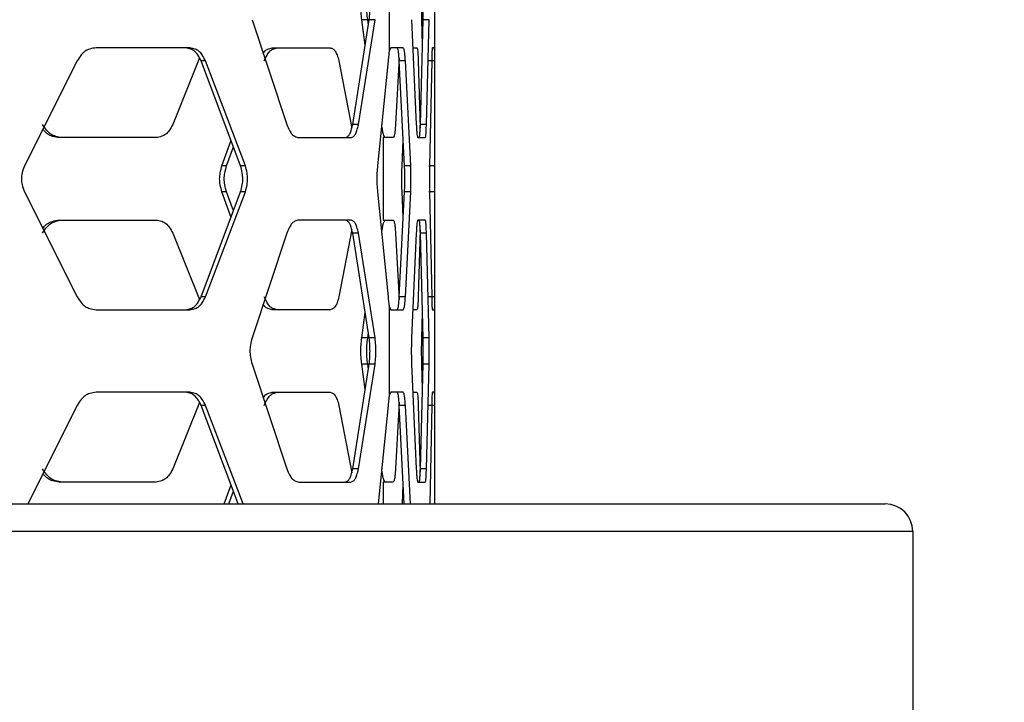
# Model space of a CAD drawing. Units: inches. Extents: x 227 to 353, y 181 to 277.
# Drawn here: x 288 to 292, y 229 to 232 of the extents above; entities that cross this region are included whole.
import ezdxf

# ---------------------------------------------------------------- set-up
doc = ezdxf.new("R2010")
doc.units = ezdxf.units.IN
doc.header["$MEASUREMENT"] = 0
doc.header["$PDSIZE"] = -5
doc.styles.add('TyloHelo', font='arial.ttf', dxfattribs={"height": 2.25})
doc.dimstyles.new('TyloHelo US', dxfattribs={"dimtxt": 1.5, "dimasz": 2.5, "dimexe": 1, "dimexo": 1, "dimgap": 0.09, "dimtad": 0, "dimdec": 5, "dimrnd": 0.03125, "dimzin": 0, "dimdsep": 46, "dimlunit": 5, "dimtxsty": 'TyloHelo', "dimcen": 0.24625, "dimadec": 0, "dimazin": 1, "dimtfac": 1, "dimtdec": 4, "dimtofl": 0, "dimtmove": 1, "dimatfit": 0, "dimfxl": 1, "dimtolj": 1, "dimtzin": 0, "dimarcsym": 0})

# ---------------------------------------------------------------- blocks, each defined once
blk = doc.blocks.new('*D25')
at = {"color": 0, "lineweight": -2}
for p, q in [((295.6957, 232.5837), (295.6957, 235.0837)), ((292.5763, 230.0837), (296.6957, 230.0837)), ((295.6957, 228.8337), (295.6957, 230.0837)), ((304.7158, 226.7526), (295.6957, 229.4587)), ((292.5763, 228.8337), (296.6957, 228.8337)), ((304.7158, 226.5726), (304.7158, 226.7526)), ((295.6957, 226.3337), (295.6957, 223.8337))]:
    blk.add_line(p, q, dxfattribs=at)
at = {"color": 0}
for points in [[(295.279, 232.5837), (296.1123, 232.5837), (295.6957, 230.0837)], [(296.1123, 226.3337), (295.279, 226.3337), (295.6957, 228.8337)]]:
    blk.add_solid(points, dxfattribs=at)
at = {"layer": 'Defpoints', "color": 0}
for p in [(291.5763, 230.0837), (295.6957, 230.0837), (291.5763, 228.8337)]:
    blk.add_point(p, dxfattribs=at)
at = {"color": 0, "insert": (304.7158, 224.4441), "char_height": 2.25, "attachment_point": 5, "rotation": 90, "style": 'TyloHelo'}
blk.add_mtext('\\A1;1{\\H1.000000x;\\S1/4;}"', dxfattribs=at)

msp = doc.modelspace()

# ---------------------------------------------------------------- linework, layer by layer
at = {"color": 7, "linetype": 'Continuous', "lineweight": 25}
for p, q in [((289.54802, 231.722171), (289.54802, 232.927434)), ((289.342576, 232.524582), (289.342576, 232.125024)), ((288.724289, 232.265748), (288.881043, 231.793307)), ((289.177434, 231.793307), (289.251861, 232.265748)), ((289.203577, 231.793307), (289.278672, 232.265748)), ((289.233805, 232.151134), (289.218651, 232.265748)), ((289.245164, 232.265748), (289.218651, 232.265748)), ((289.248235, 232.242731), (289.245164, 232.265748)), ((289.278672, 232.265748), (289.251861, 232.265748)), ((289.4429, 232.265748), (289.46399, 231.793307)), ((289.482307, 231.793307), (289.494544, 232.265748)), ((289.491577, 232.151192), (289.488904, 232.265748)), ((289.522081, 232.265748), (289.494544, 232.265748)), ((289.509833, 231.793307), (289.522081, 232.265748)), ((288.44302, 232.139114), (288.021443, 232.139114)), ((288.81489, 232.139114), (289.075994, 232.139114)), ((289.348906, 232.139114), (289.342576, 232.125024)), ((289.405453, 232.139114), (289.348906, 232.139114)), ((289.44973, 232.139114), (289.467095, 232.139114)), ((289.546505, 232.139114), (289.536431, 232.139114)), ((287.935867, 232.080059), (287.698944, 231.607618)), ((288.487384, 232.093239), (288.367128, 231.793307)), ((288.514863, 232.080059), (288.494846, 232.080059)), ((288.67253, 231.607618), (288.494846, 232.080059)), ((288.694142, 231.607618), (288.514863, 232.080059)), ((289.115388, 232.080059), (289.172967, 231.776527)), ((289.336923, 232.080059), (289.28965, 231.607618)), ((289.386564, 232.093268), (289.370433, 231.793307)), ((289.41141, 231.607618), (289.387566, 232.080059)), ((289.415009, 232.080059), (289.387566, 232.080059)), ((289.438874, 231.607618), (289.415009, 232.080059)), ((289.472878, 232.080059), (289.481691, 231.778427)), ((289.547342, 232.080059), (289.519783, 232.080059)), ((289.53349, 232.080059), (289.524025, 231.607618)), ((289.54795, 231.607618), (289.547342, 232.080059)), ((289.203577, 231.793307), (289.177434, 231.793307)), ((289.509833, 231.793307), (289.482307, 231.793307)), ((288.291775, 231.734252), (287.854371, 231.734252)), ((288.58863, 231.607618), (288.629424, 231.72223)), ((288.934615, 231.734252), (289.169458, 231.734252)), ((289.315197, 231.734252), (289.315197, 231.362874)), ((289.360301, 231.734252), (289.315197, 231.734252)), ((289.400141, 231.607618), (289.405629, 231.722172)), ((289.471291, 231.734252), (289.504632, 231.734252)), ((288.609489, 231.607618), (288.640282, 231.693361)), ((288.609489, 231.607618), (288.58863, 231.607618)), ((288.694142, 231.607618), (288.67253, 231.607618)), ((289.438874, 231.607618), (289.41141, 231.607618)), ((289.54795, 231.607618), (289.520391, 231.607618)), ((287.698944, 231.489508), (287.935867, 231.017067)), ((288.494846, 231.017067), (288.67253, 231.489508)), ((288.514863, 231.017067), (288.694142, 231.489507)), ((288.629424, 231.374896), (288.58863, 231.489508)), ((288.609489, 231.489508), (288.58863, 231.489508)), ((288.640282, 231.403764), (288.609489, 231.489507)), ((288.694142, 231.489508), (288.67253, 231.489508)), ((289.28965, 231.489508), (289.336923, 231.017067)), ((289.387566, 231.017067), (289.41141, 231.489508)), ((289.405629, 231.374953), (289.400141, 231.489508)), ((289.438874, 231.489508), (289.41141, 231.489508)), ((289.415009, 231.017067), (289.438874, 231.489507)), ((289.54795, 231.489508), (289.520391, 231.489508)), ((289.524025, 231.489508), (289.53349, 231.017067)), ((289.547342, 231.017067), (289.54795, 231.489507)), ((287.854371, 231.362874), (288.291775, 231.362874)), ((289.169458, 231.362874), (288.934615, 231.362874)), ((289.315197, 231.362874), (289.360301, 231.362874)), ((289.504632, 231.362874), (289.471291, 231.362874)), ((289.54802, 230.169691), (289.54802, 231.374954)), ((289.172993, 231.32074), (289.115388, 231.017067)), ((289.481694, 231.318824), (289.472878, 231.017067)), ((288.367128, 231.303819), (288.487339, 231.003997)), ((288.881043, 231.303819), (288.724289, 230.831378)), ((289.203577, 231.303819), (289.177434, 231.303819)), ((289.251861, 230.831378), (289.177434, 231.303819)), ((289.278672, 230.831378), (289.203577, 231.303818)), ((289.370433, 231.303819), (289.386558, 231.003968)), ((289.46399, 231.303819), (289.4429, 230.831378)), ((289.494544, 230.831378), (289.482307, 231.303819)), ((289.509833, 231.303819), (289.482307, 231.303819)), ((289.522081, 230.831378), (289.509833, 231.303818)), ((288.514863, 231.017067), (288.494846, 231.017067)), ((289.415009, 231.017067), (289.387566, 231.017067)), ((289.547342, 231.017067), (289.519783, 231.017067)), ((288.021443, 230.958011), (288.44302, 230.958011)), ((289.075994, 230.958011), (288.81489, 230.958011)), ((289.342576, 230.972101), (289.342576, 230.572544)), ((289.342576, 230.972101), (289.348906, 230.958011)), ((289.348906, 230.958011), (289.405453, 230.958011)), ((289.467095, 230.958011), (289.44973, 230.958011)), ((289.536431, 230.958011), (289.546505, 230.958011)), ((289.218651, 230.831378), (289.233805, 230.945991)), ((289.488904, 230.831378), (289.491577, 230.945933)), ((289.245164, 230.831378), (289.218651, 230.831378)), ((289.245164, 230.831378), (289.248235, 230.854395)), ((289.278672, 230.831378), (289.251861, 230.831378)), ((289.522081, 230.831378), (289.494544, 230.831378)), ((288.724289, 230.713267), (288.881043, 230.240827)), ((289.177434, 230.240826), (289.251861, 230.713267)), ((289.203577, 230.240826), (289.278672, 230.713267)), ((289.233805, 230.598654), (289.218651, 230.713267)), ((289.245164, 230.713267), (289.218651, 230.713267)), ((289.248235, 230.69025), (289.245164, 230.713267)), ((289.278672, 230.713267), (289.251861, 230.713267)), ((289.4429, 230.713267), (289.46399, 230.240827)), ((289.482307, 230.240826), (289.494544, 230.713267)), ((289.491577, 230.598712), (289.488904, 230.713267)), ((289.522081, 230.713267), (289.494544, 230.713267)), ((289.509833, 230.240826), (289.522081, 230.713267)), ((288.44302, 230.586634), (288.021443, 230.586634)), ((288.81489, 230.586634), (289.075994, 230.586634)), ((289.348906, 230.586634), (289.342576, 230.572544)), ((289.405453, 230.586634), (289.348906, 230.586634)), ((289.44973, 230.586634), (289.467095, 230.586634)), ((289.546505, 230.586634), (289.536431, 230.586634)), ((287.935867, 230.527578), (287.713246, 230.083657)), ((288.487384, 230.540758), (288.367128, 230.240826)), ((288.514863, 230.527578), (288.494846, 230.527578)), ((288.661804, 230.083657), (288.494846, 230.527578)), ((288.683319, 230.083657), (288.514863, 230.527578)), ((289.115388, 230.527578), (289.172967, 230.224047)), ((289.336923, 230.527578), (289.292504, 230.083657)), ((289.386564, 230.540788), (289.370433, 230.240826)), ((289.409971, 230.083657), (289.387566, 230.527578)), ((289.415009, 230.527578), (289.387566, 230.527578)), ((289.437433, 230.083657), (289.415009, 230.527578)), ((289.472878, 230.527578), (289.481691, 230.225947)), ((289.547342, 230.527578), (289.519783, 230.527578)), ((289.53349, 230.527578), (289.524597, 230.083657)), ((289.547914, 230.083657), (289.547342, 230.527578)), ((289.203577, 230.240826), (289.177434, 230.240826)), ((289.509833, 230.240826), (289.482307, 230.240826)), ((288.291775, 230.181771), (287.854371, 230.181771)), ((288.598781, 230.083657), (288.629424, 230.169749)), ((288.934615, 230.181771), (289.169458, 230.181771)), ((289.360301, 230.181771), (289.315197, 230.181771)), ((289.401507, 230.083657), (289.405629, 230.169692)), ((289.471291, 230.181771), (289.504632, 230.181771)), ((288.619731, 230.083657), (288.640282, 230.140881)), ((280.076302, 230.083657), (291.576302, 230.083657)), ((291.701302, 229.958657), (280.076302, 229.958657)), ((291.701302, 229.958657), (291.701302, 228.958657))]:
    msp.add_line(p, q, dxfattribs=at)
at = {"color": 8, "linetype": 'Continuous', "lineweight": 25}
msp.add_line((289.315197, 230.181771), (289.315197, 230.083657), dxfattribs=at)
at = {"color": 7, "linetype": 'Continuous', "lineweight": 25}
msp.add_arc((291.576302, 229.958657), 0.125, 0, 90, dxfattribs=at)
for points, knots in [([(289.218651, 232.265748), (289.217421, 232.276413), (289.215239, 232.29533), (289.213772, 232.324655), (289.215307, 232.354038), (289.217436, 232.37302), (289.218651, 232.383858)], [0, 0, 0, 0, 0.2819357, 0.500079, 0.71456163, 1, 1, 1, 1]), ([(289.245164, 232.265748), (289.243923, 232.27641), (289.241723, 232.295314), (289.240241, 232.324656), (289.241791, 232.354053), (289.243938, 232.373023), (289.245164, 232.383858)], [0, 0, 0, 0, 0.28204768, 0.50008197, 0.71446067, 1, 1, 1, 1]), ([(289.251861, 232.265748), (289.252892, 232.276413), (289.254721, 232.29533), (289.255905, 232.324655), (289.254665, 232.354038), (289.25288, 232.37302), (289.251861, 232.383858)], [0, 0, 0, 0, 0.2819357, 0.500079, 0.71456163, 1, 1, 1, 1]), ([(289.488904, 232.265748), (289.488702, 232.276409), (289.488344, 232.295321), (289.488104, 232.324655), (289.488355, 232.354047), (289.488705, 232.373023), (289.488904, 232.383858)], [0, 0, 0, 0, 0.28193829, 0.50007989, 0.71455935, 1, 1, 1, 1]), ([(289.494544, 232.265748), (289.494726, 232.276409), (289.495049, 232.295321), (289.49526, 232.324655), (289.495039, 232.354047), (289.494724, 232.373023), (289.494544, 232.383858)], [0, 0, 0, 0, 0.28193829, 0.50007989, 0.71455935, 1, 1, 1, 1]), ([(288.021443, 232.139114), (288.011914, 232.137681), (287.995013, 232.13514), (287.971553, 232.125038), (287.952493, 232.10556), (287.941908, 232.089325), (287.935867, 232.080059)], [0, 0, 0, 0, 0.28246615, 0.50102502, 0.71521197, 1, 1, 1, 1]), ([(288.494846, 232.080059), (288.490068, 232.089277), (288.481594, 232.105626), (288.465868, 232.124872), (288.446205, 232.134809), (288.431842, 232.137549), (288.423641, 232.139114)], [0, 0, 0, 0, 0.28198779, 0.50009691, 0.71458502, 1, 1, 1, 1]), ([(288.514863, 232.080059), (288.51004, 232.089281), (288.501479, 232.105649), (288.485605, 232.124888), (288.465778, 232.13481), (288.451293, 232.137549), (288.44302, 232.139114)], [0, 0, 0, 0, 0.28121589, 0.49913033, 0.71392302, 1, 1, 1, 1]), ([(288.774662, 232.113929), (288.776883, 232.117354), (288.782909, 232.12665), (288.797164, 232.134603), (288.808447, 232.137474), (288.81489, 232.139114)], [0, 0, 0, 0, 0.200236925, 0.54338278, 1, 1, 1, 1]), ([(288.779155, 232.080059), (288.783238, 232.089281), (288.790484, 232.105649), (288.803646, 232.124888), (288.819813, 232.13481), (288.831248, 232.137549), (288.837779, 232.139114)], [0, 0, 0, 0, 0.28121589, 0.49913033, 0.71392302, 1, 1, 1, 1]), ([(289.075994, 232.139114), (289.080562, 232.137681), (289.088668, 232.135139), (289.099485, 232.125022), (289.108085, 232.105538), (289.112733, 232.089321), (289.115388, 232.080059)], [0, 0, 0, 0, 0.28180561, 0.50006111, 0.71444895, 1, 1, 1, 1]), ([(289.342576, 232.125024), (289.341594, 232.119116), (289.339512, 232.106594), (289.337818, 232.08923), (289.336923, 232.080059)], [0, 0, 0, 0, 0.4718472, 1, 1, 1, 1]), ([(289.387566, 232.080059), (289.386925, 232.089288), (289.385787, 232.105659), (289.383677, 232.124901), (289.381042, 232.134814), (289.379118, 232.137551), (289.378019, 232.139114)], [0, 0, 0, 0, 0.281933757, 0.500081229, 0.714551684, 1, 1, 1, 1]), ([(289.415009, 232.080059), (289.414367, 232.089288), (289.413228, 232.105661), (289.411116, 232.124902), (289.408479, 232.134814), (289.406553, 232.137551), (289.405453, 232.139114)], [0, 0, 0, 0, 0.28185821, 0.49998667, 0.71448695, 1, 1, 1, 1]), ([(289.467095, 232.139114), (289.467759, 232.137683), (289.468938, 232.135145), (289.470525, 232.125049), (289.471794, 232.105567), (289.472484, 232.08933), (289.472878, 232.080059)], [0, 0, 0, 0, 0.28191597, 0.50007789, 0.71453846, 1, 1, 1, 1]), ([(289.536431, 232.139114), (289.536115, 232.137683), (289.535557, 232.135145), (289.534751, 232.125051), (289.534085, 232.105569), (289.533706, 232.089331), (289.53349, 232.080059)], [0, 0, 0, 0, 0.281980939, 0.500172831, 0.714614028, 1, 1, 1, 1]), ([(289.547342, 232.080059), (289.547295, 232.089288), (289.547212, 232.105661), (289.54704, 232.124902), (289.546808, 232.134814), (289.546615, 232.137551), (289.546505, 232.139114)], [0, 0, 0, 0, 0.28185717, 0.49998595, 0.71448654, 1, 1, 1, 1]), ([(287.868641, 231.734252), (287.858746, 231.735684), (287.841196, 231.738226), (287.816861, 231.748327), (287.797101, 231.767806), (287.786135, 231.784041), (287.779877, 231.793307)], [0, 0, 0, 0, 0.28246615, 0.50102502, 0.71521197, 1, 1, 1, 1]), ([(287.854371, 231.734252), (287.844549, 231.73567), (287.827118, 231.738187), (287.803149, 231.748461), (287.789186, 231.761497), (287.782982, 231.770348), (287.781565, 231.77237)], [0, 0, 0, 0, 0.3622484, 0.64280602, 0.91839191, 1, 1, 1, 1]), ([(288.367128, 231.793307), (288.362063, 231.784088), (288.35308, 231.76774), (288.336426, 231.748494), (288.315618, 231.738557), (288.30044, 231.735816), (288.291775, 231.734252)], [0, 0, 0, 0, 0.28198779, 0.50009691, 0.71458502, 1, 1, 1, 1]), ([(288.881043, 231.793307), (288.884785, 231.784085), (288.891426, 231.767717), (288.903468, 231.748478), (288.918241, 231.738556), (288.928663, 231.735816), (288.934615, 231.734252)], [0, 0, 0, 0, 0.2812165, 0.49913075, 0.71392326, 1, 1, 1, 1]), ([(289.143619, 231.734252), (289.147563, 231.735684), (289.154562, 231.738227), (289.163848, 231.748344), (289.171209, 231.767827), (289.175171, 231.784044), (289.177434, 231.793307)], [0, 0, 0, 0, 0.28180561, 0.50006111, 0.71444895, 1, 1, 1, 1]), ([(289.169458, 231.734252), (289.173437, 231.735684), (289.180496, 231.738226), (289.18986, 231.748327), (289.197291, 231.767806), (289.201293, 231.784041), (289.203577, 231.793307)], [0, 0, 0, 0, 0.28246615, 0.50102502, 0.71521197, 1, 1, 1, 1]), ([(289.325712, 231.734252), (289.323896, 231.735684), (289.320675, 231.738226), (289.315879, 231.748327), (289.31185, 231.767806), (289.309519, 231.784041), (289.308189, 231.793307)], [0, 0, 0, 0, 0.28246615, 0.50102502, 0.71521197, 1, 1, 1, 1]), ([(289.370433, 231.793307), (289.369752, 231.784077), (289.368544, 231.767707), (289.366303, 231.748465), (289.363507, 231.738551), (289.361466, 231.735814), (289.360301, 231.734252)], [0, 0, 0, 0, 0.281933757, 0.500081229, 0.714551684, 1, 1, 1, 1]), ([(289.46399, 231.793307), (289.464498, 231.784077), (289.4654, 231.767705), (289.467039, 231.748463), (289.469052, 231.738551), (289.470477, 231.735814), (289.471291, 231.734252)], [0, 0, 0, 0, 0.28185821, 0.49998667, 0.71448695, 1, 1, 1, 1]), ([(289.477111, 231.734252), (289.477709, 231.735682), (289.478771, 231.738221), (289.480197, 231.748316), (289.481335, 231.767799), (289.481954, 231.784035), (289.482307, 231.793307)], [0, 0, 0, 0, 0.28191597, 0.50007789, 0.71453846, 1, 1, 1, 1]), ([(289.504632, 231.734252), (289.505231, 231.735682), (289.506293, 231.73822), (289.50772, 231.748314), (289.50886, 231.767796), (289.509479, 231.784035), (289.509833, 231.793307)], [0, 0, 0, 0, 0.28198094, 0.50017283, 0.71461403, 1, 1, 1, 1]), ([(287.698944, 231.607618), (287.694931, 231.596956), (287.687816, 231.578051), (287.683093, 231.54871), (287.688035, 231.519313), (287.694978, 231.500343), (287.698944, 231.489508)], [0, 0, 0, 0, 0.28204768, 0.50008197, 0.71446067, 1, 1, 1, 1]), ([(288.58863, 231.489508), (288.585695, 231.500173), (288.580488, 231.51909), (288.577026, 231.548415), (288.580648, 231.577798), (288.585729, 231.59678), (288.58863, 231.607618)], [0, 0, 0, 0, 0.2819357, 0.500079, 0.71456163, 1, 1, 1, 1]), ([(288.609489, 231.489508), (288.606528, 231.50017), (288.601277, 231.519074), (288.59778, 231.548415), (288.601439, 231.577813), (288.606563, 231.596783), (288.609489, 231.607618)], [0, 0, 0, 0, 0.28204768, 0.50008197, 0.71446067, 1, 1, 1, 1]), ([(288.67253, 231.489508), (288.675307, 231.500173), (288.680233, 231.51909), (288.683469, 231.548415), (288.680081, 231.577798), (288.675274, 231.59678), (288.67253, 231.607618)], [0, 0, 0, 0, 0.2819357, 0.500079, 0.71456163, 1, 1, 1, 1]), ([(288.694142, 231.489508), (288.696943, 231.50017), (288.701911, 231.519074), (288.705179, 231.548415), (288.701758, 231.577813), (288.696911, 231.596783), (288.694142, 231.607618)], [0, 0, 0, 0, 0.28204768, 0.500081969, 0.714460669, 1, 1, 1, 1]), ([(289.28965, 231.607618), (289.288666, 231.596956), (289.286923, 231.578051), (289.285742, 231.54871), (289.286977, 231.519313), (289.288678, 231.500343), (289.28965, 231.489508)], [0, 0, 0, 0, 0.28204768, 0.500081969, 0.714460669, 1, 1, 1, 1]), ([(289.400141, 231.489508), (289.399747, 231.500169), (289.399049, 231.51908), (289.398585, 231.548415), (289.39907, 231.577807), (289.399752, 231.596783), (289.400141, 231.607618)], [0, 0, 0, 0, 0.28193829, 0.50007989, 0.71455935, 1, 1, 1, 1]), ([(289.41141, 231.489508), (289.411784, 231.500169), (289.412447, 231.51908), (289.412882, 231.548415), (289.412427, 231.577807), (289.41178, 231.596783), (289.41141, 231.607618)], [0, 0, 0, 0, 0.281938289, 0.500079887, 0.714559349, 1, 1, 1, 1]), ([(289.438874, 231.489508), (289.439248, 231.500169), (289.439911, 231.519079), (289.440347, 231.548415), (289.439891, 231.577808), (289.439244, 231.596783), (289.438874, 231.607618)], [0, 0, 0, 0, 0.28194959, 0.50008077, 0.71455031, 1, 1, 1, 1]), ([(289.524025, 231.607618), (289.523849, 231.596956), (289.523536, 231.578046), (289.523327, 231.54871), (289.523546, 231.519317), (289.523851, 231.500342), (289.524025, 231.489508)], [0, 0, 0, 0, 0.28194959, 0.500080771, 0.714550309, 1, 1, 1, 1]), ([(289.54795, 231.489508), (289.54794, 231.500169), (289.547922, 231.519079), (289.547908, 231.548415), (289.547923, 231.577808), (289.54794, 231.596783), (289.54795, 231.607618)], [0, 0, 0, 0, 0.281949589, 0.500080771, 0.714550309, 1, 1, 1, 1]), ([(287.779876, 231.303819), (287.785981, 231.313041), (287.796815, 231.329409), (287.816634, 231.348648), (287.841119, 231.358569), (287.858636, 231.361309), (287.868641, 231.362874)], [0, 0, 0, 0, 0.2812165, 0.49913075, 0.71392326, 1, 1, 1, 1]), ([(287.781477, 231.324931), (287.78279, 231.326832), (287.788929, 231.335722), (287.802935, 231.348504), (287.827038, 231.358612), (287.844437, 231.361325), (287.854371, 231.362874)], [0, 0, 0, 0, 0.0763454, 0.3569221, 0.63284071, 1, 1, 1, 1]), ([(288.291775, 231.362874), (288.300345, 231.361441), (288.315553, 231.358899), (288.336233, 231.348781), (288.35284, 231.329298), (288.361934, 231.313081), (288.367128, 231.303819)], [0, 0, 0, 0, 0.28180561, 0.50006111, 0.71444895, 1, 1, 1, 1]), ([(288.934615, 231.362874), (288.928729, 231.361441), (288.918288, 231.3589), (288.903606, 231.348798), (288.8916, 231.329319), (288.884879, 231.313085), (288.881043, 231.303819)], [0, 0, 0, 0, 0.28246615, 0.50102502, 0.71521197, 1, 1, 1, 1]), ([(289.177434, 231.303819), (289.175228, 231.313037), (289.171315, 231.329386), (289.163935, 231.348632), (289.154592, 231.358568), (289.147607, 231.361309), (289.143619, 231.362874)], [0, 0, 0, 0, 0.28198779, 0.50009691, 0.71458502, 1, 1, 1, 1]), ([(289.203577, 231.303819), (289.20135, 231.313041), (289.197397, 231.329409), (289.189947, 231.348648), (289.180526, 231.358569), (289.173481, 231.361309), (289.169458, 231.362874)], [0, 0, 0, 0, 0.2812165, 0.499130752, 0.713923264, 1, 1, 1, 1]), ([(289.308189, 231.303819), (289.309487, 231.313041), (289.311791, 231.329409), (289.315834, 231.348648), (289.32066, 231.358569), (289.323875, 231.361309), (289.325712, 231.362874)], [0, 0, 0, 0, 0.2812165, 0.499130752, 0.713923264, 1, 1, 1, 1]), ([(289.360301, 231.362874), (289.361454, 231.361443), (289.363498, 231.358905), (289.366278, 231.348809), (289.368511, 231.329327), (289.369735, 231.31309), (289.370433, 231.303819)], [0, 0, 0, 0, 0.28191597, 0.50007789, 0.71453846, 1, 1, 1, 1]), ([(289.471291, 231.362874), (289.470486, 231.361443), (289.469059, 231.358905), (289.467058, 231.348811), (289.465424, 231.329329), (289.464511, 231.31309), (289.46399, 231.303819)], [0, 0, 0, 0, 0.28198094, 0.50017283, 0.71461403, 1, 1, 1, 1]), ([(289.482307, 231.303819), (289.481963, 231.313048), (289.481352, 231.329418), (289.48021, 231.348661), (289.478775, 231.358574), (289.477716, 231.361311), (289.477111, 231.362874)], [0, 0, 0, 0, 0.28193376, 0.50008123, 0.71455168, 1, 1, 1, 1]), ([(289.509833, 231.303819), (289.509488, 231.313048), (289.508877, 231.329421), (289.507734, 231.348662), (289.506298, 231.358574), (289.505237, 231.361311), (289.504632, 231.362874)], [0, 0, 0, 0, 0.281858209, 0.499986666, 0.714486951, 1, 1, 1, 1]), ([(287.935867, 231.017067), (287.941759, 231.007845), (287.952217, 230.991477), (287.971334, 230.972237), (287.994939, 230.962316), (288.011808, 230.959576), (288.021443, 230.958011)], [0, 0, 0, 0, 0.2812165, 0.49913075, 0.71392326, 1, 1, 1, 1]), ([(288.423641, 230.958011), (288.431752, 230.959444), (288.446144, 230.961987), (288.465686, 230.972104), (288.481368, 230.991587), (288.489946, 231.007804), (288.494846, 231.017067)], [0, 0, 0, 0, 0.28180561, 0.50006111, 0.71444895, 1, 1, 1, 1]), ([(288.44302, 230.958011), (288.451202, 230.959444), (288.465715, 230.961986), (288.485421, 230.972087), (288.501252, 230.991566), (288.509917, 231.007801), (288.514863, 231.017067)], [0, 0, 0, 0, 0.28246615, 0.50102502, 0.71521197, 1, 1, 1, 1]), ([(288.837779, 230.958011), (288.83132, 230.959444), (288.819863, 230.961986), (288.803796, 230.972087), (288.790674, 230.991566), (288.783341, 231.007801), (288.779155, 231.017067)], [0, 0, 0, 0, 0.28246615, 0.50102502, 0.71521197, 1, 1, 1, 1]), ([(289.115388, 231.017067), (289.1128, 231.007848), (289.108208, 230.991499), (289.099585, 230.972254), (289.088702, 230.962317), (289.080613, 230.959576), (289.075994, 230.958011)], [0, 0, 0, 0, 0.28198779, 0.50009691, 0.71458502, 1, 1, 1, 1]), ([(289.336923, 231.017067), (289.337715, 231.008858), (289.339397, 230.99143), (289.341476, 230.978788), (289.342576, 230.972101)], [0, 0, 0, 0, 0.47104204, 1, 1, 1, 1]), ([(289.378019, 230.958011), (289.379106, 230.959442), (289.381034, 230.96198), (289.383653, 230.972076), (289.385757, 230.991558), (289.386909, 231.007795), (289.387566, 231.017067)], [0, 0, 0, 0, 0.281915972, 0.500077891, 0.714538461, 1, 1, 1, 1]), ([(289.405453, 230.958011), (289.406541, 230.959442), (289.408471, 230.96198), (289.411092, 230.972074), (289.413198, 230.991556), (289.414351, 231.007795), (289.415009, 231.017066)], [0, 0, 0, 0, 0.28198094, 0.50017283, 0.71461403, 1, 1, 1, 1]), ([(289.472878, 231.017067), (289.472494, 231.007837), (289.471812, 230.991467), (289.470539, 230.972225), (289.468943, 230.962311), (289.467766, 230.959574), (289.467095, 230.958011)], [0, 0, 0, 0, 0.28193376, 0.50008123, 0.71455168, 1, 1, 1, 1]), ([(289.53349, 231.017067), (289.533701, 231.007837), (289.534075, 230.991465), (289.534744, 230.972223), (289.535554, 230.962311), (289.536112, 230.959574), (289.536431, 230.958011)], [0, 0, 0, 0, 0.28185821, 0.49998667, 0.71448695, 1, 1, 1, 1]), ([(289.546505, 230.958011), (289.546614, 230.959442), (289.546807, 230.96198), (289.547038, 230.972074), (289.547209, 230.991556), (289.547294, 231.007795), (289.547342, 231.017066)], [0, 0, 0, 0, 0.28198094, 0.50017283, 0.71461403, 1, 1, 1, 1]), ([(288.81489, 230.958011), (288.808517, 230.959513), (288.797208, 230.962177), (288.782974, 230.970376), (288.776904, 230.979826), (288.774688, 230.983275)], [0, 0, 0, 0, 0.45052, 0.79944305, 1, 1, 1, 1]), ([(288.724289, 230.831378), (288.721533, 230.820716), (288.716647, 230.801811), (288.713391, 230.77247), (288.716798, 230.743072), (288.721566, 230.724103), (288.724289, 230.713267)], [0, 0, 0, 0, 0.28204768, 0.50008197, 0.71446067, 1, 1, 1, 1]), ([(289.218651, 230.713267), (289.217421, 230.723932), (289.215239, 230.74285), (289.213772, 230.772175), (289.215307, 230.801558), (289.217436, 230.82054), (289.218651, 230.831378)], [0, 0, 0, 0, 0.2819357, 0.500079, 0.71456163, 1, 1, 1, 1]), ([(289.245164, 230.713267), (289.243923, 230.723929), (289.241723, 230.742834), (289.240241, 230.772175), (289.241791, 230.801573), (289.243938, 230.820542), (289.245164, 230.831378)], [0, 0, 0, 0, 0.28204768, 0.50008197, 0.71446067, 1, 1, 1, 1]), ([(289.251861, 230.713267), (289.252892, 230.723932), (289.254721, 230.74285), (289.255905, 230.772175), (289.254665, 230.801558), (289.25288, 230.82054), (289.251861, 230.831378)], [0, 0, 0, 0, 0.2819357, 0.500079, 0.71456163, 1, 1, 1, 1]), ([(289.278672, 230.713267), (289.279712, 230.72393), (289.281557, 230.742834), (289.282752, 230.772175), (289.2815, 230.801573), (289.2797, 230.820542), (289.278672, 230.831378)], [0, 0, 0, 0, 0.28204707, 0.50008154, 0.71446043, 1, 1, 1, 1]), ([(289.4429, 230.831378), (289.442532, 230.820716), (289.441879, 230.801806), (289.441444, 230.77247), (289.441899, 230.743077), (289.442537, 230.724102), (289.4429, 230.713268)], [0, 0, 0, 0, 0.281949589, 0.500080771, 0.714550309, 1, 1, 1, 1]), ([(289.488904, 230.713267), (289.488702, 230.723929), (289.488344, 230.74284), (289.488104, 230.772175), (289.488355, 230.801567), (289.488705, 230.820543), (289.488904, 230.831378)], [0, 0, 0, 0, 0.28193829, 0.50007989, 0.71455935, 1, 1, 1, 1]), ([(289.494544, 230.713267), (289.494726, 230.723929), (289.495049, 230.74284), (289.49526, 230.772175), (289.495039, 230.801567), (289.494724, 230.820543), (289.494544, 230.831378)], [0, 0, 0, 0, 0.28193829, 0.50007989, 0.71455935, 1, 1, 1, 1]), ([(289.522081, 230.713268), (289.522263, 230.723929), (289.522586, 230.742839), (289.522797, 230.772175), (289.522576, 230.801568), (289.522261, 230.820543), (289.522081, 230.831377)], [0, 0, 0, 0, 0.281948554, 0.50008005, 0.714549898, 1, 1, 1, 1]), ([(288.021443, 230.586634), (288.011914, 230.585201), (287.995013, 230.582659), (287.971553, 230.572558), (287.952493, 230.553079), (287.941908, 230.536844), (287.935867, 230.527578)], [0, 0, 0, 0, 0.28246615, 0.50102502, 0.71521197, 1, 1, 1, 1]), ([(288.494846, 230.527578), (288.490068, 230.536797), (288.481594, 230.553146), (288.465868, 230.572391), (288.446205, 230.582328), (288.431842, 230.585069), (288.423641, 230.586634)], [0, 0, 0, 0, 0.28198779, 0.50009691, 0.71458502, 1, 1, 1, 1]), ([(288.514863, 230.527578), (288.51004, 230.5368), (288.501479, 230.553168), (288.485605, 230.572408), (288.465778, 230.582329), (288.451293, 230.585069), (288.44302, 230.586634)], [0, 0, 0, 0, 0.28121589, 0.49913033, 0.71392302, 1, 1, 1, 1]), ([(288.774662, 230.561448), (288.776883, 230.564874), (288.782909, 230.574169), (288.797164, 230.582122), (288.808447, 230.584994), (288.81489, 230.586634)], [0, 0, 0, 0, 0.20023693, 0.54338278, 1, 1, 1, 1]), ([(288.779155, 230.527578), (288.783238, 230.5368), (288.790484, 230.553168), (288.803646, 230.572408), (288.819813, 230.582329), (288.831248, 230.585069), (288.837779, 230.586634)], [0, 0, 0, 0, 0.28121589, 0.49913033, 0.71392302, 1, 1, 1, 1]), ([(289.075994, 230.586634), (289.080562, 230.585201), (289.088668, 230.582658), (289.099485, 230.572541), (289.108085, 230.553058), (289.112733, 230.536841), (289.115388, 230.527578)], [0, 0, 0, 0, 0.281805608, 0.500061115, 0.714448952, 1, 1, 1, 1]), ([(289.342576, 230.572544), (289.341594, 230.566636), (289.339512, 230.554114), (289.337818, 230.53675), (289.336923, 230.527578)], [0, 0, 0, 0, 0.471847197, 1, 1, 1, 1]), ([(289.387566, 230.527578), (289.386925, 230.536808), (289.385787, 230.553178), (289.383677, 230.57242), (289.381042, 230.582334), (289.379118, 230.585071), (289.378019, 230.586634)], [0, 0, 0, 0, 0.28193376, 0.50008123, 0.71455168, 1, 1, 1, 1]), ([(289.415009, 230.527578), (289.414367, 230.536808), (289.413228, 230.55318), (289.411116, 230.572422), (289.408479, 230.582334), (289.406553, 230.585071), (289.405453, 230.586634)], [0, 0, 0, 0, 0.281858209, 0.499986666, 0.714486951, 1, 1, 1, 1]), ([(289.467095, 230.586634), (289.467759, 230.585203), (289.468938, 230.582665), (289.470525, 230.572569), (289.471794, 230.553087), (289.472484, 230.53685), (289.472878, 230.527578)], [0, 0, 0, 0, 0.28191597, 0.50007789, 0.71453846, 1, 1, 1, 1]), ([(289.536431, 230.586634), (289.536115, 230.585203), (289.535557, 230.582665), (289.534751, 230.572571), (289.534085, 230.553089), (289.533706, 230.53685), (289.53349, 230.527579)], [0, 0, 0, 0, 0.28198094, 0.50017283, 0.71461403, 1, 1, 1, 1]), ([(289.547342, 230.527579), (289.547295, 230.536808), (289.547212, 230.55318), (289.54704, 230.572422), (289.546808, 230.582334), (289.546615, 230.585071), (289.546505, 230.586634)], [0, 0, 0, 0, 0.28185717, 0.49998595, 0.71448654, 1, 1, 1, 1]), ([(287.868641, 230.181771), (287.858746, 230.183204), (287.841196, 230.185745), (287.816861, 230.195847), (287.797101, 230.215326), (287.786135, 230.23156), (287.779877, 230.240826)], [0, 0, 0, 0, 0.28246615, 0.50102502, 0.71521197, 1, 1, 1, 1]), ([(287.854371, 230.181771), (287.844549, 230.18319), (287.827118, 230.185707), (287.803149, 230.195981), (287.789186, 230.209017), (287.782982, 230.217868), (287.781565, 230.21989)], [0, 0, 0, 0, 0.3622484, 0.64280602, 0.91839191, 1, 1, 1, 1]), ([(288.367128, 230.240826), (288.362063, 230.231608), (288.35308, 230.215259), (288.336426, 230.196013), (288.315618, 230.186077), (288.30044, 230.183336), (288.291775, 230.181771)], [0, 0, 0, 0, 0.28198779, 0.50009691, 0.71458502, 1, 1, 1, 1]), ([(288.881043, 230.240826), (288.884785, 230.231604), (288.891426, 230.215236), (288.903468, 230.195997), (288.918241, 230.186076), (288.928663, 230.183336), (288.934615, 230.181771)], [0, 0, 0, 0, 0.2812165, 0.49913075, 0.71392326, 1, 1, 1, 1]), ([(289.143619, 230.181771), (289.147563, 230.183204), (289.154562, 230.185746), (289.163848, 230.195864), (289.171209, 230.215347), (289.175171, 230.231564), (289.177434, 230.240826)], [0, 0, 0, 0, 0.28180561, 0.50006111, 0.71444895, 1, 1, 1, 1]), ([(289.169458, 230.181771), (289.173437, 230.183204), (289.180496, 230.185745), (289.18986, 230.195847), (289.197291, 230.215326), (289.201293, 230.23156), (289.203577, 230.240826)], [0, 0, 0, 0, 0.282466149, 0.50102502, 0.715211968, 1, 1, 1, 1]), ([(289.325712, 230.181771), (289.323896, 230.183204), (289.320675, 230.185745), (289.315879, 230.195847), (289.31185, 230.215326), (289.309519, 230.23156), (289.308189, 230.240826)], [0, 0, 0, 0, 0.28246615, 0.50102502, 0.71521197, 1, 1, 1, 1]), ([(289.370433, 230.240826), (289.369752, 230.231597), (289.368544, 230.215227), (289.366303, 230.195984), (289.363507, 230.186071), (289.361466, 230.183334), (289.360301, 230.181771)], [0, 0, 0, 0, 0.28193376, 0.50008123, 0.71455168, 1, 1, 1, 1]), ([(289.46399, 230.240826), (289.464498, 230.231597), (289.4654, 230.215224), (289.467039, 230.195983), (289.469052, 230.186071), (289.470477, 230.183334), (289.471291, 230.181771)], [0, 0, 0, 0, 0.28185821, 0.49998667, 0.71448695, 1, 1, 1, 1]), ([(289.477111, 230.181771), (289.477709, 230.183202), (289.478771, 230.18574), (289.480197, 230.195836), (289.481335, 230.215318), (289.481954, 230.231555), (289.482307, 230.240826)], [0, 0, 0, 0, 0.28191597, 0.50007789, 0.71453846, 1, 1, 1, 1]), ([(289.504632, 230.181771), (289.505231, 230.183202), (289.506293, 230.18574), (289.50772, 230.195834), (289.50886, 230.215316), (289.509479, 230.231555), (289.509833, 230.240826)], [0, 0, 0, 0, 0.281980939, 0.500172831, 0.714614028, 1, 1, 1, 1])]:
    msp.add_open_spline(points, degree=3, knots=knots, dxfattribs=at)

# ---------------------------------------------------------------- dimensions: what is measured, and where the dimension line sits
dim = msp.add_linear_dim(base=(295.69568, 230.083657), p1=(291.576302, 228.833657), p2=(291.576302, 230.083657), angle=270, dimstyle='TyloHelo US', override={"dimpost": '"'})
dim.commit()
dim.dimension.update_dxf_attribs({"geometry": '*D25', "text_midpoint": (304.715805, 226.482617)})

doc.saveas('drawing.dxf')
